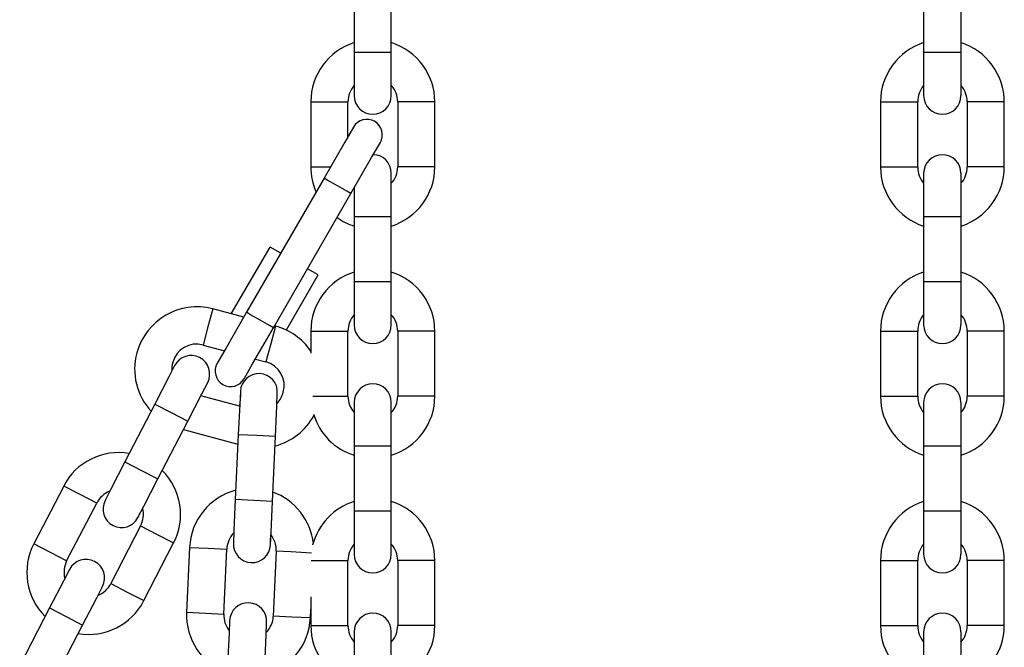
# Model space of a CAD drawing. Units: inches. Extents: x 35 to 180, y 45 to 234.
# Drawn here: x 109 to 110, y 217 to 218 of the extents above; entities that cross this region are included whole.
import ezdxf

# ---------------------------------------------------------------- set-up
doc = ezdxf.new("R2010")
doc.units = ezdxf.units.IN
doc.header["$MEASUREMENT"] = 0
doc.layers.add('Ebene 1', color=7, linetype='Continuous')

# ---------------------------------------------------------------- blocks, each defined once
blk = doc.blocks.new('block 2')
at = {"layer": 'Ebene 1', "color": 179, "lineweight": 25, "true_color": 0x1a171b}
for points in [[(109.408, 217.9154), (109.408, 217.8103)], [(109.4679, 217.8103), (109.4679, 217.9154)], [(110.3271, 217.9154), (110.3271, 217.8103)], [(110.3877, 217.8103), (110.3877, 217.9154)], [(109.408, 217.8103), (109.408, 217.7609), (109.408, 217.7404)], [(109.408, 217.8103), (109.4379, 217.8103), (109.4679, 217.8103)], [(109.4679, 217.7404), (109.4679, 217.7609), (109.4679, 217.8103)], [(110.3271, 217.8103), (110.3271, 217.7609), (110.3271, 217.7404)], [(110.3271, 217.8103), (110.3574, 217.8103), (110.3877, 217.8103)], [(110.3877, 217.7404), (110.3877, 217.7609), (110.3877, 217.8103)], [(109.338, 217.7302), (109.368, 217.7302), (109.398, 217.7302)], [(109.338, 217.7302), (109.338, 217.6255)], [(109.398, 217.6742), (109.398, 217.7302)], [(109.5382, 217.7302), (109.5082, 217.7302), (109.4782, 217.7302)], [(109.4782, 217.7302), (109.4782, 217.6255)], [(109.5382, 217.6255), (109.5382, 217.7302)], [(110.2575, 217.7302), (110.2875, 217.7302), (110.3175, 217.7302)], [(110.2575, 217.7302), (110.2575, 217.6255)], [(110.3175, 217.6255), (110.3175, 217.7302)], [(110.4573, 217.7302), (110.4274, 217.7302), (110.3974, 217.7302)], [(110.3974, 217.7302), (110.3974, 217.6255)], [(110.4573, 217.6255), (110.4573, 217.7302)], [(109.4069, 217.6897), (109.3928, 217.6653), (109.3594, 217.607)], [(109.4028, 217.5824), (109.4362, 217.6405), (109.4503, 217.6646)], [(109.338, 217.6255), (109.3473, 217.6255), (109.3697, 217.6255)], [(109.4679, 217.5454), (109.4679, 217.5948), (109.4679, 217.6151)], [(109.5382, 217.6255), (109.5082, 217.6255), (109.4782, 217.6255)], [(110.2575, 217.6255), (110.2875, 217.6255), (110.3175, 217.6255)], [(110.3271, 217.6151), (110.3271, 217.5948), (110.3271, 217.5454)], [(110.3877, 217.5454), (110.3877, 217.5948), (110.3877, 217.6151)], [(110.4573, 217.6255), (110.4274, 217.6255), (110.3974, 217.6255)], [(109.3594, 217.607), (109.2343, 217.3909)], [(109.3811, 217.5948), (109.3656, 217.6036), (109.3594, 217.607)], [(109.2777, 217.3657), (109.4028, 217.5824)], [(109.4028, 217.5824), (109.3963, 217.586), (109.3811, 217.5948)], [(109.408, 217.5915), (109.408, 217.57), (109.408, 217.5454)], [(109.408, 217.5454), (109.4379, 217.5454), (109.4679, 217.5454)], [(109.408, 217.5454), (109.408, 217.4403)], [(109.4679, 217.4403), (109.4679, 217.5454)], [(110.3271, 217.5454), (110.3574, 217.5454), (110.3877, 217.5454)], [(110.3271, 217.5454), (110.3271, 217.4403)], [(110.3877, 217.4403), (110.3877, 217.5454)], [(109.2095, 217.3881), (109.2722, 217.4959)], [(109.2895, 217.4861), (109.2722, 217.4959)], [(109.3501, 217.4512), (109.3325, 217.461)], [(109.2988, 217.3623), (109.3501, 217.4512)], [(109.408, 217.4403), (109.408, 217.3909), (109.408, 217.3704)], [(109.408, 217.4403), (109.4379, 217.4403), (109.4679, 217.4403)], [(109.4679, 217.3704), (109.4679, 217.3909), (109.4679, 217.4403)], [(110.3271, 217.4403), (110.3271, 217.3909), (110.3271, 217.3704)], [(110.3271, 217.4403), (110.3574, 217.4403), (110.3877, 217.4403)], [(110.3877, 217.3704), (110.3877, 217.3909), (110.3877, 217.4403)], [(109.1796, 217.3962), (109.172, 217.3673), (109.1641, 217.338)], [(109.2299, 217.3828), (109.1796, 217.3962)], [(109.2343, 217.3909), (109.2009, 217.3326), (109.1868, 217.3087)], [(109.256, 217.3781), (109.2409, 217.3869), (109.2343, 217.3909)], [(109.2777, 217.3657), (109.2715, 217.3693), (109.256, 217.3781)], [(109.2302, 217.2836), (109.244, 217.3075), (109.2777, 217.3657)], [(109.2808, 217.3686), (109.2733, 217.3397), (109.2653, 217.3108)], [(109.2808, 217.3686), (109.2795, 217.3693)], [(109.338, 217.3604), (109.368, 217.3604), (109.398, 217.3604)], [(109.338, 217.3604), (109.338, 217.3249)], [(109.398, 217.2553), (109.398, 217.3604)], [(109.5382, 217.3604), (109.5082, 217.3604), (109.4782, 217.3604)], [(109.4782, 217.3604), (109.4782, 217.2553)], [(109.5382, 217.2553), (109.5382, 217.3604)], [(110.2575, 217.3604), (110.2875, 217.3604), (110.3175, 217.3604)], [(110.2575, 217.3604), (110.2575, 217.2553)], [(110.3175, 217.2553), (110.3175, 217.3604)], [(110.4573, 217.3604), (110.4274, 217.3604), (110.3974, 217.3604)], [(110.3974, 217.3604), (110.3974, 217.2553)], [(110.4573, 217.2553), (110.4573, 217.3604)], [(109.1641, 217.338), (109.1985, 217.3287)], [(109.2485, 217.3154), (109.2653, 217.3108)], [(109.1182, 217.3047), (109.1089, 217.2868), (109.0862, 217.2426)], [(109.1396, 217.2152), (109.162, 217.2593), (109.1716, 217.2773)], [(109.2243, 217.2632), (109.2237, 217.2426), (109.2209, 217.1933)], [(109.2243, 217.2632), (109.2243, 217.2567), (109.223, 217.2395)], [(109.223, 217.2395), (109.1606, 217.256)], [(109.2808, 217.1905), (109.2833, 217.2398), (109.2839, 217.2603)], [(109.2833, 217.2441), (109.2839, 217.256), (109.2839, 217.2603)], [(109.3411, 217.2553), (109.3752, 217.2553), (109.398, 217.2553)], [(109.5382, 217.2553), (109.5082, 217.2553), (109.4782, 217.2553)], [(110.2575, 217.2553), (110.2875, 217.2553), (110.3175, 217.2553)], [(110.4573, 217.2553), (110.4274, 217.2553), (110.3974, 217.2553)], [(109.0862, 217.2426), (109.038, 217.1495)], [(109.0862, 217.2426), (109.1127, 217.2289), (109.1396, 217.2152)], [(109.408, 217.2455), (109.408, 217.2246), (109.408, 217.1752)], [(109.4679, 217.1752), (109.4679, 217.2246), (109.4679, 217.2455)], [(110.3271, 217.2455), (110.3271, 217.2246), (110.3271, 217.1752)], [(110.3877, 217.1752), (110.3877, 217.2246), (110.3877, 217.2455)], [(109.091, 217.122), (109.1396, 217.2152)], [(109.1324, 217.2017), (109.2202, 217.1781)], [(109.2209, 217.1933), (109.2161, 217.0886)], [(109.2808, 217.1905), (109.2509, 217.1919), (109.2209, 217.1933)], [(109.276, 217.0856), (109.2808, 217.1905)], [(109.408, 217.1752), (109.4379, 217.1752), (109.4679, 217.1752)], [(109.408, 217.1752), (109.408, 217.0706)], [(109.4679, 217.0706), (109.4679, 217.1752)], [(110.3271, 217.1752), (110.3574, 217.1752), (110.3877, 217.1752)], [(110.3271, 217.1752), (110.3271, 217.0706)], [(110.3877, 217.0706), (110.3877, 217.1752)], [(109.038, 217.1495), (109.0152, 217.1054), (109.0059, 217.087)], [(109.038, 217.1495), (109.0648, 217.1358), (109.091, 217.122)], [(109.059, 217.0596), (109.0686, 217.0779), (109.091, 217.122)], [(108.9391, 217.1103), (108.8909, 217.0172)], [(108.9391, 217.1103), (108.8909, 217.0172)], [(108.9391, 217.1103), (108.8909, 217.0172)], [(108.9925, 217.0829), (108.9656, 217.0967), (108.9391, 217.1103)], [(108.9925, 217.0829), (108.9656, 217.0967), (108.9391, 217.1103)], [(108.9925, 217.0829), (108.9656, 217.0967), (108.9391, 217.1103)], [(109.2161, 217.0886), (109.214, 217.0388), (109.213, 217.0183)], [(109.276, 217.0856), (109.246, 217.087), (109.2161, 217.0886)], [(108.9439, 216.9897), (108.9925, 217.0829)], [(108.9439, 216.9897), (108.9925, 217.0829)], [(108.9439, 216.9897), (108.9925, 217.0829)], [(109.2729, 217.0159), (109.274, 217.036), (109.276, 217.0856)], [(109.408, 217.0706), (109.408, 217.0207), (109.408, 217.0004)], [(109.408, 217.0706), (109.4379, 217.0706), (109.4679, 217.0706)], [(109.4679, 217.0004), (109.4679, 217.0207), (109.4679, 217.0706)], [(110.3271, 217.0706), (110.3271, 217.0207), (110.3271, 217.0004)], [(110.3271, 217.0706), (110.3574, 217.0706), (110.3877, 217.0706)], [(110.3877, 217.0004), (110.3877, 217.0207), (110.3877, 217.0706)], [(109.0631, 217.0462), (109.0152, 216.953)], [(109.0631, 217.0462), (109.0152, 216.953)], [(109.0631, 217.0462), (109.0152, 216.953)], [(109.0631, 217.0462), (109.09, 217.0324), (109.1165, 217.0186)], [(109.0631, 217.0462), (109.09, 217.0324), (109.1165, 217.0186)], [(109.0631, 217.0462), (109.09, 217.0324), (109.1165, 217.0186)], [(109.2137, 217.0348), (109.2133, 217.0226), (109.213, 217.0183)], [(109.2729, 217.0159), (109.2729, 217.02), (109.2736, 217.0321)], [(108.9439, 216.9897), (108.9177, 217.0035), (108.8909, 217.0172)], [(108.9439, 216.9897), (108.9177, 217.0035), (108.8909, 217.0172)], [(108.9439, 216.9897), (108.9177, 217.0035), (108.8909, 217.0172)], [(109.0686, 216.9256), (109.1165, 217.0186)], [(109.0686, 216.9256), (109.1165, 217.0186)], [(109.0686, 216.9256), (109.1165, 217.0186)], [(109.1423, 217.0116), (109.1375, 216.9068)], [(109.1423, 217.0116), (109.1723, 217.0102), (109.2023, 217.0088)], [(109.1975, 216.9039), (109.2023, 217.0088)], [(109.2822, 217.0052), (109.2774, 216.9005)], [(109.3391, 217.0024), (109.3056, 217.0042), (109.2822, 217.0052)], [(109.3384, 216.9904), (109.3708, 216.9904), (109.398, 216.9904)], [(109.398, 216.8853), (109.398, 216.9904)], [(109.5382, 216.9904), (109.5082, 216.9904), (109.4782, 216.9904)], [(109.4782, 216.9904), (109.4782, 216.8853)], [(109.5382, 216.8853), (109.5382, 216.9904)], [(110.2575, 216.9904), (110.2875, 216.9904), (110.3175, 216.9904)], [(110.2575, 216.9904), (110.2575, 216.8853)], [(110.3175, 216.8853), (110.3175, 216.9904)], [(110.4573, 216.9904), (110.4274, 216.9904), (110.3974, 216.9904)], [(110.3974, 216.9904), (110.3974, 216.8853)], [(110.4573, 216.8853), (110.4573, 216.9904)], [(108.9484, 216.9759), (108.9391, 216.958), (108.9163, 216.9139)], [(108.9484, 216.9759), (108.9391, 216.958), (108.9163, 216.9139)], [(108.9484, 216.9759), (108.9391, 216.958), (108.9163, 216.9139)], [(108.9694, 216.8863), (108.9925, 216.9304), (109.0018, 216.9485)], [(108.9694, 216.8863), (108.9925, 216.9304), (109.0018, 216.9485)], [(108.9694, 216.8863), (108.9925, 216.9304), (109.0018, 216.9485)], [(109.0152, 216.953), (109.0418, 216.9392), (109.0686, 216.9256)], [(109.0152, 216.953), (109.0418, 216.9392), (109.0686, 216.9256)], [(109.0152, 216.953), (109.0418, 216.9392), (109.0686, 216.9256)], [(109.338, 216.9318), (109.338, 216.8853)], [(108.9163, 216.9139), (108.8681, 216.8207)], [(108.9163, 216.9139), (108.8681, 216.8207)], [(108.9163, 216.9139), (108.8681, 216.8207)], [(108.9163, 216.9139), (108.9429, 216.9001), (108.9694, 216.8863)], [(108.9163, 216.9139), (108.9429, 216.9001), (108.9694, 216.8863)], [(108.9163, 216.9139), (108.9429, 216.9001), (108.9694, 216.8863)], [(109.1375, 216.9068), (109.1678, 216.9055), (109.1975, 216.9039)], [(109.3373, 216.8977), (109.3074, 216.8991), (109.2774, 216.9005)], [(109.3373, 216.8977), (109.338, 216.9118)], [(108.9215, 216.7933), (108.9694, 216.8863)], [(108.9215, 216.7933), (108.9694, 216.8863)], [(108.9215, 216.7933), (108.9694, 216.8863)], [(109.2068, 216.8937), (109.2061, 216.8729), (109.2037, 216.8236)], [(109.2068, 216.8937), (109.2068, 216.8891), (109.2061, 216.8772)], [(109.2636, 216.8207), (109.266, 216.8701), (109.2667, 216.891)], [(109.266, 216.8743), (109.2667, 216.8867), (109.2667, 216.891)], [(109.338, 216.8853), (109.368, 216.8853), (109.398, 216.8853)], [(109.5382, 216.8853), (109.5082, 216.8853), (109.4782, 216.8853)], [(110.2575, 216.8853), (110.2875, 216.8853), (110.3175, 216.8853)], [(110.4573, 216.8853), (110.4274, 216.8853), (110.3974, 216.8853)], [(109.408, 216.8755), (109.408, 216.855), (109.408, 216.8052)], [(109.4679, 216.8052), (109.4679, 216.855), (109.4679, 216.8755)], [(110.3271, 216.8755), (110.3271, 216.855), (110.3271, 216.8052)], [(110.3877, 216.8052), (110.3877, 216.855), (110.3877, 216.8755)]]:
    blk.add_lwpolyline(points, dxfattribs=at)
for points in [[(109.408, 217.8258), (109.3663, 217.8127), (109.338, 217.774), (109.338, 217.7302)], [(109.5382, 217.7302), (109.5382, 217.774), (109.5096, 217.8127), (109.4679, 217.8258)], [(110.3271, 217.8258), (110.2861, 217.8127), (110.2575, 217.774), (110.2575, 217.7302)], [(110.4573, 217.7302), (110.4573, 217.774), (110.4287, 217.8127), (110.3874, 217.8258)], [(109.408, 217.7566), (109.4014, 217.7497), (109.398, 217.74), (109.398, 217.7302)], [(109.4782, 217.7302), (109.4782, 217.74), (109.4745, 217.7497), (109.4679, 217.7566)], [(110.3271, 217.7566), (110.3209, 217.7497), (110.3175, 217.74), (110.3175, 217.7302)], [(110.3974, 217.7302), (110.3974, 217.74), (110.394, 217.7497), (110.3874, 217.7566)], [(109.4679, 217.6151), (109.4679, 217.6315), (109.4552, 217.6449), (109.439, 217.6451)], [(109.338, 217.6255), (109.338, 217.6114), (109.3408, 217.5976), (109.3466, 217.5848)], [(109.4679, 217.5989), (109.4745, 217.606), (109.4782, 217.6155), (109.4782, 217.6255)], [(109.4679, 217.5299), (109.5096, 217.543), (109.5382, 217.5817), (109.5382, 217.6255)], [(110.2575, 217.6255), (110.2575, 217.5817), (110.2861, 217.543), (110.3271, 217.5299)], [(110.3175, 217.6255), (110.3175, 217.6155), (110.3209, 217.606), (110.3271, 217.5989)], [(110.3874, 217.5989), (110.394, 217.606), (110.3974, 217.6155), (110.3974, 217.6255)], [(110.3874, 217.5299), (110.4287, 217.543), (110.4573, 217.5817), (110.4573, 217.6255)], [(109.3804, 217.5435), (109.389, 217.5375), (109.398, 217.533), (109.408, 217.5299)], [(109.408, 217.4558), (109.3663, 217.4427), (109.338, 217.4038), (109.338, 217.3604)], [(109.5382, 217.3604), (109.5382, 217.4038), (109.5096, 217.4427), (109.4679, 217.4558)], [(110.3271, 217.4558), (110.2861, 217.4427), (110.2575, 217.4038), (110.2575, 217.3604)], [(110.4573, 217.3604), (110.4573, 217.4038), (110.4287, 217.4427), (110.3874, 217.4558)], [(109.1796, 217.3962), (109.1268, 217.4103), (109.0714, 217.3785), (109.0573, 217.3252)], [(109.408, 217.3869), (109.4014, 217.3797), (109.398, 217.37), (109.398, 217.3604)], [(109.4782, 217.3604), (109.4782, 217.37), (109.4745, 217.3797), (109.4679, 217.3869)], [(110.3271, 217.3869), (110.3209, 217.3797), (110.3175, 217.37), (110.3175, 217.3604)], [(110.3974, 217.3604), (110.3974, 217.37), (110.394, 217.3797), (110.3874, 217.3869)], [(109.338, 217.328), (109.3246, 217.3481), (109.3043, 217.3626), (109.2808, 217.3686)], [(109.0573, 217.3252), (109.048, 217.292), (109.0569, 217.2567), (109.0803, 217.2314)], [(109.2936, 217.2618), (109.2998, 217.2829), (109.2867, 217.3053), (109.2653, 217.3108)], [(109.2833, 217.2441), (109.2884, 217.2491), (109.2919, 217.255), (109.2936, 217.2618)], [(109.398, 217.2553), (109.398, 217.2455), (109.4014, 217.2364), (109.408, 217.2289)], [(109.4679, 217.2289), (109.4745, 217.2364), (109.4782, 217.2455), (109.4782, 217.2553)], [(109.4679, 217.1602), (109.5096, 217.1731), (109.5382, 217.2117), (109.5382, 217.2553)], [(110.2575, 217.2553), (110.2575, 217.2117), (110.2861, 217.1731), (110.3271, 217.1602)], [(110.3175, 217.2553), (110.3175, 217.2455), (110.3209, 217.2364), (110.3271, 217.2289)], [(110.3874, 217.2289), (110.394, 217.2364), (110.3974, 217.2455), (110.3974, 217.2553)], [(110.3874, 217.1602), (110.4287, 217.1731), (110.4573, 217.2117), (110.4573, 217.2553)], [(109.2802, 217.1752), (109.307, 217.1823), (109.3298, 217.2), (109.3432, 217.2243)], [(109.3425, 217.2267), (109.3515, 217.195), (109.3763, 217.1699), (109.408, 217.1602)], [(109.0449, 217.163), (109.0021, 217.1704), (108.9587, 217.1492), (108.9391, 217.1103)], [(109.0449, 217.163), (109.0021, 217.1704), (108.9587, 217.1492), (108.9391, 217.1103)], [(109.0449, 217.163), (109.0021, 217.1704), (108.9587, 217.1492), (108.9391, 217.1103)], [(109.1165, 217.0186), (109.1368, 217.0574), (109.1293, 217.1047), (109.0983, 217.1354)], [(109.1165, 217.0186), (109.1368, 217.0574), (109.1293, 217.1047), (109.0983, 217.1354)], [(109.1165, 217.0186), (109.1368, 217.0574), (109.1293, 217.1047), (109.0983, 217.1354)], [(109.2168, 217.1037), (109.1747, 217.0927), (109.1444, 217.0553), (109.1423, 217.0116)], [(109.0132, 217.102), (109.0045, 217.0984), (108.997, 217.0917), (108.9925, 217.0829)], [(109.0132, 217.102), (109.0045, 217.0984), (108.997, 217.0917), (108.9925, 217.0829)], [(109.0132, 217.102), (109.0045, 217.0984), (108.997, 217.0917), (108.9925, 217.0829)], [(109.3422, 217.0176), (109.3377, 217.0553), (109.3125, 217.0877), (109.2767, 217.1008)], [(109.0631, 217.0462), (109.0679, 217.055), (109.069, 217.0648), (109.0669, 217.0744)], [(109.0631, 217.0462), (109.0679, 217.055), (109.069, 217.0648), (109.0669, 217.0744)], [(109.0631, 217.0462), (109.0679, 217.055), (109.069, 217.0648), (109.0669, 217.0744)], [(109.408, 217.0856), (109.3752, 217.0755), (109.3497, 217.0486), (109.3408, 217.0152)], [(109.5382, 216.9904), (109.5382, 217.0338), (109.5096, 217.0727), (109.4679, 217.0856)], [(110.3271, 217.0856), (110.2861, 217.0727), (110.2575, 217.0338), (110.2575, 216.9904)], [(110.4573, 216.9904), (110.4573, 217.0338), (110.4287, 217.0727), (110.3874, 217.0856)], [(109.2137, 217.0348), (109.2068, 217.0279), (109.203, 217.0186), (109.2023, 217.0088)], [(109.2822, 217.0052), (109.2826, 217.0148), (109.2795, 217.0247), (109.2736, 217.0321)], [(108.8909, 217.0172), (108.8705, 216.9785), (108.8785, 216.9308), (108.9091, 216.9001)], [(108.8909, 217.0172), (108.8705, 216.9785), (108.8785, 216.9308), (108.9091, 216.9001)], [(108.8909, 217.0172), (108.8705, 216.9785), (108.8785, 216.9308), (108.9091, 216.9001)], [(109.408, 217.0169), (109.4014, 217.0095), (109.398, 217), (109.398, 216.9904)], [(109.4782, 216.9904), (109.4782, 217), (109.4745, 217.0095), (109.4679, 217.0169)], [(110.3271, 217.0169), (110.3209, 217.0095), (110.3175, 217), (110.3175, 216.9904)], [(110.3974, 216.9904), (110.3974, 217), (110.394, 217.0095), (110.3874, 217.0169)], [(108.9439, 216.9897), (108.9398, 216.9809), (108.9384, 216.9711), (108.9408, 216.9616)], [(108.9439, 216.9897), (108.9398, 216.9809), (108.9384, 216.9711), (108.9408, 216.9616)], [(108.9439, 216.9897), (108.9398, 216.9809), (108.9384, 216.9711), (108.9408, 216.9616)], [(108.9942, 216.9339), (109.0032, 216.9375), (109.0107, 216.9442), (109.0152, 216.953)], [(108.9942, 216.9339), (109.0032, 216.9375), (109.0107, 216.9442), (109.0152, 216.953)], [(108.9942, 216.9339), (109.0032, 216.9375), (109.0107, 216.9442), (109.0152, 216.953)], [(108.9625, 216.8727), (109.0056, 216.8651), (109.0486, 216.8867), (109.0686, 216.9256)], [(108.9625, 216.8727), (109.0056, 216.8651), (109.0486, 216.8867), (109.0686, 216.9256)], [(108.9625, 216.8727), (109.0056, 216.8651), (109.0486, 216.8867), (109.0686, 216.9256)], [(109.1375, 216.9068), (109.1355, 216.8634), (109.162, 216.8233), (109.203, 216.8083)], [(109.1978, 216.9039), (109.1971, 216.8944), (109.2002, 216.8846), (109.2061, 216.8772)], [(109.2629, 216.8055), (109.305, 216.8166), (109.3353, 216.8539), (109.3373, 216.8977)], [(109.266, 216.8743), (109.2729, 216.8815), (109.2771, 216.8905), (109.2774, 216.9001)], [(109.338, 216.8853), (109.338, 216.8419), (109.3663, 216.8031), (109.408, 216.79)], [(109.398, 216.8853), (109.398, 216.8755), (109.4014, 216.8662), (109.408, 216.8588)], [(109.4679, 216.8588), (109.4745, 216.8662), (109.4782, 216.8755), (109.4782, 216.8853)], [(109.4679, 216.79), (109.5096, 216.8031), (109.5382, 216.8419), (109.5382, 216.8853)], [(110.2575, 216.8853), (110.2575, 216.8419), (110.2861, 216.8031), (110.3271, 216.79)], [(110.3175, 216.8853), (110.3175, 216.8755), (110.3209, 216.8662), (110.3271, 216.8588)], [(110.3874, 216.8588), (110.394, 216.8662), (110.3974, 216.8755), (110.3974, 216.8853)], [(110.3874, 216.79), (110.4287, 216.8031), (110.4573, 216.8419), (110.4573, 216.8853)]]:
    blk.add_open_spline(points, degree=3, dxfattribs=at)
for points in [[(109.408, 217.7404), (109.408, 217.7238), (109.4214, 217.7104), (109.4379, 217.7104), (109.4545, 217.7104), (109.4679, 217.7238), (109.4679, 217.7404)], [(110.3271, 217.7404), (110.3271, 217.7238), (110.3412, 217.7104), (110.3574, 217.7104), (110.374, 217.7104), (110.3874, 217.7238), (110.3874, 217.7404)], [(109.4503, 217.6646), (109.4569, 217.6766), (109.4528, 217.6918), (109.441, 217.6989), (109.429, 217.7056), (109.4135, 217.7013), (109.4069, 217.6897)], [(110.3874, 217.6151), (110.3874, 217.6318), (110.374, 217.6451), (110.3574, 217.6451), (110.3412, 217.6451), (110.3271, 217.6318), (110.3271, 217.6151)], [(109.408, 217.3704), (109.408, 217.3538), (109.4214, 217.3404), (109.4379, 217.3404), (109.4545, 217.3404), (109.4679, 217.3538), (109.4679, 217.3704)], [(110.3271, 217.3704), (110.3271, 217.3538), (110.3412, 217.3404), (110.3574, 217.3404), (110.374, 217.3404), (110.3874, 217.3538), (110.3874, 217.3704)], [(109.1641, 217.338), (109.1427, 217.344), (109.1206, 217.3313), (109.1151, 217.3097), (109.1141, 217.3054), (109.1134, 217.3008), (109.1138, 217.2963)], [(109.1716, 217.2773), (109.1789, 217.292), (109.1734, 217.3101), (109.1585, 217.3178), (109.1441, 217.3252), (109.1258, 217.3196), (109.1182, 217.3047)], [(109.1868, 217.3087), (109.1802, 217.2966), (109.184, 217.2811), (109.1961, 217.2744), (109.2078, 217.2674), (109.2237, 217.2715), (109.2302, 217.2836)], [(109.2839, 217.2603), (109.2853, 217.2768), (109.2722, 217.291), (109.2557, 217.2918), (109.2392, 217.2925), (109.225, 217.2798), (109.2243, 217.2632)], [(109.4679, 217.2455), (109.4679, 217.262), (109.4545, 217.2755), (109.4379, 217.2755), (109.4217, 217.2755), (109.408, 217.2618), (109.408, 217.2455)], [(110.3874, 217.2455), (110.3874, 217.262), (110.374, 217.2755), (110.3574, 217.2755), (110.3412, 217.2755), (110.3271, 217.2618), (110.3271, 217.2455)], [(109.0059, 217.087), (108.9983, 217.0727), (109.0039, 217.0543), (109.019, 217.0469), (109.0331, 217.0391), (109.0517, 217.0451), (109.059, 217.0596)], [(109.213, 217.0183), (109.2123, 217.0021), (109.225, 216.988), (109.2416, 216.9869), (109.2581, 216.9862), (109.2722, 216.9993), (109.2729, 217.0155)], [(109.0018, 216.9485), (109.0094, 216.9632), (109.0039, 216.9812), (108.989, 216.989), (108.9742, 216.9964), (108.956, 216.9907), (108.9484, 216.9759)], [(109.0018, 216.9485), (109.0094, 216.9632), (109.0039, 216.9812), (108.989, 216.989), (108.9742, 216.9964), (108.956, 216.9907), (108.9484, 216.9759)], [(109.0018, 216.9485), (109.0094, 216.9632), (109.0039, 216.9812), (108.989, 216.989), (108.9742, 216.9964), (108.956, 216.9907), (108.9484, 216.9759)], [(109.408, 217.0004), (109.408, 216.9838), (109.4214, 216.9704), (109.4379, 216.9704), (109.4545, 216.9704), (109.4679, 216.9838), (109.4679, 217.0004)], [(110.3271, 217.0004), (110.3271, 216.9838), (110.3412, 216.9704), (110.3574, 216.9704), (110.374, 216.9704), (110.3874, 216.9838), (110.3874, 217.0004)], [(109.2667, 216.891), (109.2677, 216.9072), (109.255, 216.9213), (109.2381, 216.922), (109.2219, 216.923), (109.2078, 216.9099), (109.2068, 216.8937)], [(109.4679, 216.8755), (109.4679, 216.892), (109.4545, 216.9055), (109.4379, 216.9055), (109.4217, 216.9055), (109.408, 216.8917), (109.408, 216.8755)], [(110.3874, 216.8755), (110.3874, 216.892), (110.374, 216.9055), (110.3574, 216.9055), (110.3412, 216.9055), (110.3271, 216.8917), (110.3271, 216.8755)]]:
    blk.add_open_spline(points, degree=3, knots=[0, 0, 0, 0, 1, 1, 1, 2, 2, 2, 2], dxfattribs=at)

msp = doc.modelspace()

# ---------------------------------------------------------------- block references
at = {"layer": 'Ebene 1'}
msp.add_blockref('block 2', (0, 0), dxfattribs=at)

doc.saveas('drawing.dxf')
